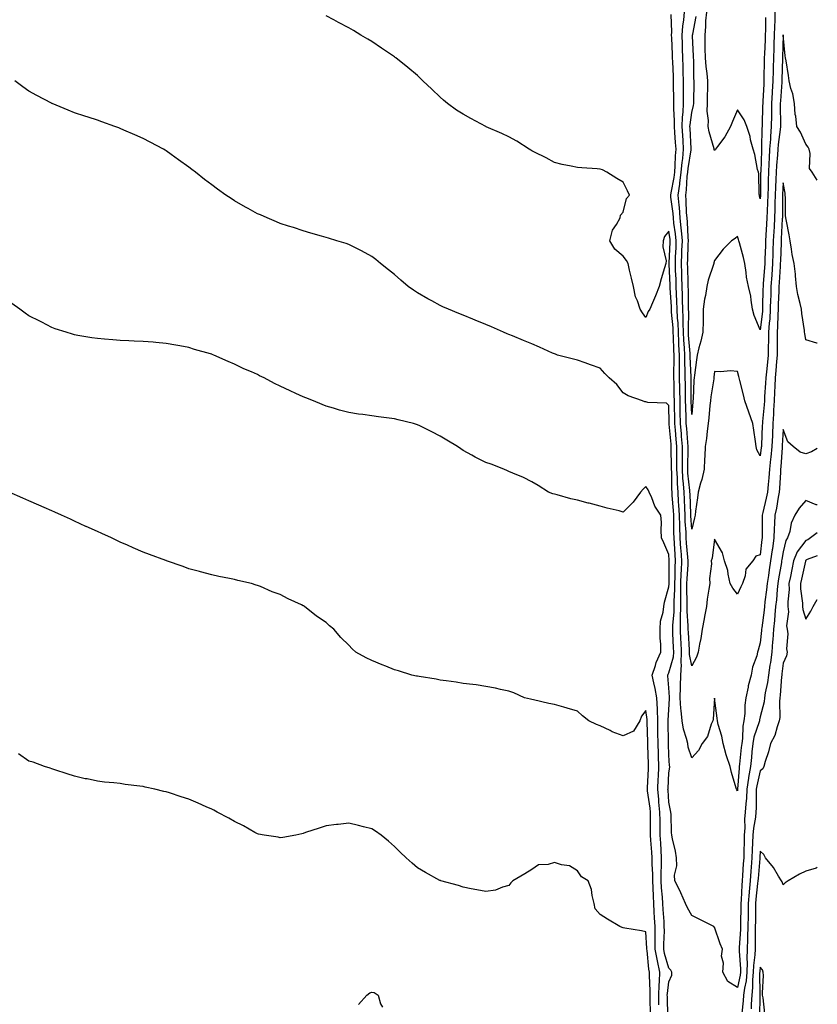
# Model space of a CAD drawing. Units: inches. Extents: x 881363 to 884003, y 7268858 to 7271498.
# Drawn here: x 883654 to 884003, y 7270188 to 7270619 of the extents above; entities that cross this region are included whole.
import ezdxf

# ---------------------------------------------------------------- set-up
doc = ezdxf.new("R2010")
doc.units = ezdxf.units.IN
doc.header["$MEASUREMENT"] = 0
doc.layers.add('Contour_88137268', color=7, linetype='Continuous', true_color=0xb8e3df)

msp = doc.modelspace()

# ---------------------------------------------------------------- linework, layer by layer
at = {"layer": 'Contour_88137268'}
for points in [[(884003, 7270477.06, 3317), (884002.86, 7270477.11, 3317), (883998.05, 7270478.55, 3317), (883997.49, 7270481.36, 3317), (883997.46, 7270481.92, 3317), (883997.38, 7270482.59, 3317), (883996.24, 7270490.11, 3317), (883996.06, 7270491.92, 3317), (883995.52, 7270494.45, 3317), (883994.51, 7270498.38, 3317), (883993.84, 7270501.92, 3317), (883993.42, 7270506.55, 3317), (883993.41, 7270507.28, 3317), (883992.91, 7270511.92, 3317), (883992.06, 7270515.92, 3317), (883991.78, 7270518.19, 3317), (883991.1, 7270521.92, 3317), (883990.65, 7270524.53, 3317), (883989.52, 7270530.45, 3317), (883989.26, 7270531.92, 3317), (883989.15, 7270533.02, 3317), (883989.09, 7270540.88, 3317), (883989.01, 7270541.92, 3317), (883988.91, 7270542.78, 3317), (883988.05, 7270547.31, 3317), (883987.75, 7270542.21, 3317), (883987.74, 7270541.92, 3317), (883987.74, 7270541.61, 3317), (883987.72, 7270532.25, 3317), (883987.7, 7270531.92, 3317), (883987.68, 7270531.56, 3317), (883987.2, 7270522.77, 3317), (883987.15, 7270521.92, 3317), (883987.12, 7270520.98, 3317), (883986.85, 7270513.12, 3317), (883986.81, 7270511.92, 3317), (883986.72, 7270510.59, 3317), (883986.34, 7270503.63, 3317), (883986.23, 7270501.92, 3317), (883986.17, 7270500.04, 3317), (883985.92, 7270494.06, 3317), (883985.85, 7270491.92, 3317), (883985.7, 7270489.57, 3317), (883985.61, 7270484.36, 3317), (883985.43, 7270481.92, 3317), (883985.41, 7270479.27, 3317), (883985.47, 7270474.5, 3317), (883985.44, 7270471.92, 3317), (883985.16, 7270469.03, 3317), (883984.84, 7270465.13, 3317), (883984.51, 7270461.92, 3317), (883984.36, 7270458.23, 3317), (883984.32, 7270455.65, 3317), (883984.16, 7270451.92, 3317), (883983.9, 7270447.77, 3317), (883983.86, 7270446.11, 3317), (883983.58, 7270441.92, 3317), (883983.36, 7270437.22, 3317), (883983.33, 7270436.65, 3317), (883983.11, 7270431.92, 3317), (883982.66, 7270427.3, 3317), (883982.55, 7270426.42, 3317), (883982.09, 7270421.92, 3317), (883981.79, 7270418.18, 3317), (883981.46, 7270415.33, 3317), (883981.17, 7270411.92, 3317), (883980.65, 7270409.32, 3317), (883979.1, 7270402.96, 3317), (883978.87, 7270401.92, 3317), (883978.85, 7270401.13, 3317), (883978.94, 7270392.81, 3317), (883978.91, 7270391.92, 3317), (883978.8, 7270391.17, 3317), (883978.05, 7270384.57, 3317), (883976.05, 7270383.92, 3317), (883974.75, 7270381.92, 3317), (883971.67, 7270378.3, 3317), (883971.44, 7270375.31, 3317), (883970.25, 7270371.92, 3317), (883969.48, 7270370.49, 3317), (883968.05, 7270367.31, 3317), (883966.1, 7270369.98, 3317), (883964.91, 7270371.92, 3317), (883963.98, 7270375.98, 3317), (883963.82, 7270377.69, 3317), (883962.45, 7270381.92, 3317), (883961.55, 7270385.43, 3317), (883958.05, 7270391.31, 3317), (883956.93, 7270383.03, 3317), (883956.53, 7270381.92, 3317), (883956.69, 7270380.55, 3317), (883955.78, 7270374.19, 3317), (883955.95, 7270371.92, 3317), (883955.6, 7270369.48, 3317), (883954.88, 7270365.08, 3317), (883954.46, 7270361.92, 3317), (883953.67, 7270357.55, 3317), (883953.52, 7270356.45, 3317), (883952.62, 7270351.92, 3317), (883952, 7270347.97, 3317), (883951.5, 7270345.37, 3317), (883950.92, 7270341.92, 3317), (883950.18, 7270339.79, 3317), (883948.05, 7270335.88, 3317), (883947.08, 7270340.94, 3317), (883947.12, 7270341.92, 3317), (883947.07, 7270342.91, 3317), (883946.59, 7270350.46, 3317), (883946.51, 7270351.92, 3317), (883946.53, 7270353.43, 3317), (883946.05, 7270359.92, 3317), (883946.07, 7270361.92, 3317), (883946.1, 7270363.87, 3317), (883945.91, 7270369.78, 3317), (883945.94, 7270371.92, 3317), (883946.02, 7270373.95, 3317), (883946.48, 7270380.35, 3317), (883946.54, 7270381.92, 3317), (883946.41, 7270383.56, 3317), (883945.81, 7270389.68, 3317), (883945.64, 7270391.92, 3317), (883945.56, 7270394.41, 3317), (883945.26, 7270399.13, 3317), (883945.18, 7270401.92, 3317), (883945.01, 7270404.97, 3317), (883944.88, 7270408.75, 3317), (883944.69, 7270411.92, 3317), (883944.46, 7270415.51, 3317), (883944.18, 7270418.05, 3317), (883943.96, 7270421.92, 3317), (883943.96, 7270426.01, 3317), (883943.99, 7270427.87, 3317), (883944, 7270431.92, 3317), (883943.65, 7270436.32, 3317), (883943.57, 7270437.44, 3317), (883943.2, 7270441.92, 3317), (883943.07, 7270446.9, 3317), (883943.07, 7270446.94, 3317), (883942.94, 7270451.92, 3317), (883942.85, 7270456.72, 3317), (883942.85, 7270457.13, 3317), (883942.77, 7270461.92, 3317), (883942.72, 7270466.59, 3317), (883942.73, 7270467.24, 3317), (883942.68, 7270471.92, 3317), (883942.46, 7270476.32, 3317), (883942.43, 7270477.54, 3317), (883942.22, 7270481.92, 3317), (883942.08, 7270485.94, 3317), (883941.86, 7270488.11, 3317), (883941.7, 7270491.92, 3317), (883941.59, 7270495.46, 3317), (883941.41, 7270498.56, 3317), (883941.3, 7270501.92, 3317), (883941.18, 7270505.05, 3317), (883941.02, 7270508.95, 3317), (883940.91, 7270511.92, 3317), (883941.02, 7270514.89, 3317), (883941.19, 7270518.79, 3317), (883941.3, 7270521.92, 3317), (883941.03, 7270524.9, 3317), (883940.29, 7270529.68, 3317), (883940.06, 7270531.92, 3317), (883939.92, 7270533.79, 3317), (883938.96, 7270541.01, 3317), (883938.88, 7270541.92, 3317), (883939.02, 7270542.89, 3317), (883940.36, 7270549.62, 3317), (883940.64, 7270551.92, 3317), (883940.86, 7270554.73, 3317), (883940.92, 7270559.06, 3317), (883941.18, 7270561.92, 3317), (883940.99, 7270564.86, 3317), (883940.63, 7270569.34, 3317), (883940.46, 7270571.92, 3317), (883940.54, 7270574.41, 3317), (883940.17, 7270579.79, 3317), (883940.26, 7270581.92, 3317), (883940.25, 7270584.12, 3317), (883940.12, 7270589.85, 3317), (883940.11, 7270591.92, 3317), (883940.05, 7270593.92, 3317), (883939.73, 7270600.24, 3317), (883939.68, 7270601.92, 3317), (883939.62, 7270603.48, 3317), (883939.32, 7270610.65, 3317), (883939.27, 7270611.92, 3317), (883939.37, 7270613.24, 3317), (883939.1, 7270620.87, 3317)], [(884003, 7270548.43, 3316), (884000.72, 7270551.92, 3316), (883999.61, 7270553.47, 3316), (883999.92, 7270560.05, 3316), (883999.4, 7270561.92, 3316), (883998.93, 7270562.8, 3316), (883998.05, 7270564.19, 3316), (883995.58, 7270569.45, 3316), (883994.05, 7270571.92, 3316), (883993.56, 7270576.41, 3316), (883993.35, 7270577.22, 3316), (883992.98, 7270581.92, 3316), (883992.27, 7270586.14, 3316), (883991.46, 7270588.51, 3316), (883990.69, 7270591.92, 3316), (883990.35, 7270594.22, 3316), (883989.32, 7270600.64, 3316), (883989.13, 7270601.92, 3316), (883988.91, 7270602.78, 3316), (883988.07, 7270611.9, 3316), (883988.05, 7270612, 3316), (883988.05, 7270611.92, 3316), (883987.84, 7270602.13, 3316), (883987.84, 7270601.92, 3316), (883987.83, 7270601.71, 3316), (883987.54, 7270592.43, 3316), (883987.53, 7270591.92, 3316), (883987.49, 7270591.36, 3316), (883986.85, 7270583.12, 3316), (883986.78, 7270581.92, 3316), (883986.77, 7270580.63, 3316), (883986.89, 7270573.08, 3316), (883986.88, 7270571.92, 3316), (883986.78, 7270570.65, 3316), (883985.9, 7270564.07, 3316), (883985.74, 7270561.92, 3316), (883985.58, 7270559.45, 3316), (883985.13, 7270554.83, 3316), (883984.95, 7270551.92, 3316), (883984.85, 7270548.72, 3316), (883984.65, 7270545.32, 3316), (883984.54, 7270541.92, 3316), (883984.44, 7270538.32, 3316), (883984.44, 7270535.53, 3316), (883984.33, 7270531.92, 3316), (883984.1, 7270527.97, 3316), (883983.99, 7270525.97, 3316), (883983.76, 7270521.92, 3316), (883983.61, 7270517.48, 3316), (883983.57, 7270516.39, 3316), (883983.42, 7270511.92, 3316), (883983.09, 7270506.96, 3316), (883983.08, 7270506.89, 3316), (883982.74, 7270501.92, 3316), (883982.6, 7270497.37, 3316), (883982.58, 7270496.45, 3316), (883982.44, 7270491.92, 3316), (883982.18, 7270487.79, 3316), (883981.95, 7270485.82, 3316), (883981.68, 7270481.92, 3316), (883981.64, 7270478.34, 3316), (883981.54, 7270475.41, 3316), (883981.5, 7270471.92, 3316), (883981.19, 7270468.78, 3316), (883980.71, 7270464.58, 3316), (883980.44, 7270461.92, 3316), (883980.35, 7270459.63, 3316), (883979.95, 7270453.82, 3316), (883979.87, 7270451.92, 3316), (883979.77, 7270450.2, 3316), (883979.03, 7270442.91, 3316), (883978.97, 7270441.92, 3316), (883978.93, 7270441.04, 3316), (883978.58, 7270432.46, 3316), (883978.56, 7270431.92, 3316), (883978.51, 7270431.45, 3316), (883978.05, 7270427.88, 3316), (883976.56, 7270430.44, 3316), (883976.23, 7270431.92, 3316), (883975.91, 7270434.07, 3316), (883975.19, 7270439.06, 3316), (883974.74, 7270441.92, 3316), (883973.01, 7270446.88, 3316), (883972.98, 7270446.99, 3316), (883971.36, 7270451.92, 3316), (883970.69, 7270454.57, 3316), (883969.14, 7270460.84, 3316), (883968.86, 7270461.92, 3316), (883968.64, 7270462.52, 3316), (883968.05, 7270464.77, 3316), (883965, 7270464.97, 3316), (883960.65, 7270464.53, 3316), (883958.05, 7270464.78, 3316), (883957.77, 7270462.19, 3316), (883957.74, 7270461.92, 3316), (883957.7, 7270461.57, 3316), (883956.37, 7270453.6, 3316), (883956.21, 7270451.92, 3316), (883956.02, 7270449.89, 3316), (883955.51, 7270444.46, 3316), (883955.27, 7270441.92, 3316), (883954.8, 7270438.67, 3316), (883954.55, 7270435.42, 3316), (883953.95, 7270431.92, 3316), (883953.79, 7270427.66, 3316), (883953.62, 7270426.35, 3316), (883953.47, 7270421.92, 3316), (883952.55, 7270417.42, 3316), (883951.96, 7270415.83, 3316), (883950.89, 7270411.92, 3316), (883950.53, 7270409.44, 3316), (883949.78, 7270403.65, 3316), (883949.53, 7270401.92, 3316), (883949.31, 7270400.65, 3316), (883948.05, 7270395.74, 3316), (883947.68, 7270401.55, 3316), (883947.67, 7270401.92, 3316), (883947.64, 7270402.33, 3316), (883947.34, 7270411.21, 3316), (883947.3, 7270411.92, 3316), (883947.25, 7270412.72, 3316), (883946.41, 7270420.28, 3316), (883946.32, 7270421.92, 3316), (883946.32, 7270423.65, 3316), (883946.43, 7270430.31, 3316), (883946.44, 7270431.92, 3316), (883946.3, 7270433.68, 3316), (883945.86, 7270439.73, 3316), (883945.69, 7270441.92, 3316), (883945.62, 7270444.35, 3316), (883945.47, 7270449.34, 3316), (883945.4, 7270451.92, 3316), (883945.36, 7270454.62, 3316), (883945.3, 7270459.17, 3316), (883945.25, 7270461.92, 3316), (883945.23, 7270464.74, 3316), (883945.07, 7270468.94, 3316), (883945.04, 7270471.92, 3316), (883944.88, 7270475.09, 3316), (883944.6, 7270478.47, 3316), (883944.44, 7270481.92, 3316), (883944.3, 7270485.67, 3316), (883944.36, 7270488.23, 3316), (883944.21, 7270491.92, 3316), (883944.08, 7270495.89, 3316), (883944.07, 7270497.94, 3316), (883943.93, 7270501.92, 3316), (883943.78, 7270506.19, 3316), (883943.74, 7270507.61, 3316), (883943.59, 7270511.92, 3316), (883943.75, 7270516.23, 3316), (883943.79, 7270517.66, 3316), (883943.95, 7270521.92, 3316), (883943.53, 7270526.44, 3316), (883943.49, 7270527.36, 3316), (883943.02, 7270531.92, 3316), (883942.67, 7270536.54, 3316), (883942.55, 7270537.42, 3316), (883942.17, 7270541.92, 3316), (883942.83, 7270546.71, 3316), (883942.91, 7270547.07, 3316), (883943.49, 7270551.92, 3316), (883943.83, 7270556.14, 3316), (883944.12, 7270557.98, 3316), (883944.48, 7270561.92, 3316), (883944.24, 7270565.73, 3316), (883944.13, 7270568, 3316), (883943.87, 7270571.92, 3316), (883944, 7270575.96, 3316), (883944.31, 7270578.18, 3316), (883944.45, 7270581.92, 3316), (883944.44, 7270585.53, 3316), (883944.47, 7270588.34, 3316), (883944.45, 7270591.92, 3316), (883944.35, 7270595.62, 3316), (883944.33, 7270598.2, 3316), (883944.22, 7270601.92, 3316), (883944.06, 7270605.9, 3316), (883943.99, 7270607.86, 3316), (883943.83, 7270611.92, 3316), (883944.11, 7270615.86, 3316), (883944.64, 7270618.51, 3316), (883944.96, 7270621.92, 3316)], [(883984.49, 7270621.92, 3315), (883984.37, 7270618.24, 3315), (883984.25, 7270615.72, 3315), (883984.13, 7270611.92, 3315), (883983.99, 7270607.86, 3315), (883983.95, 7270606.02, 3315), (883983.81, 7270601.92, 3315), (883983.72, 7270597.58, 3315), (883983.67, 7270596.3, 3315), (883983.58, 7270591.92, 3315), (883983.27, 7270587.14, 3315), (883983.24, 7270586.73, 3315), (883982.94, 7270581.92, 3315), (883982.9, 7270577.07, 3315), (883982.89, 7270576.76, 3315), (883982.86, 7270571.92, 3315), (883982.49, 7270567.48, 3315), (883982.47, 7270566.34, 3315), (883982.15, 7270561.92, 3315), (883981.9, 7270558.07, 3315), (883981.82, 7270555.69, 3315), (883981.59, 7270551.92, 3315), (883981.47, 7270548.5, 3315), (883981.45, 7270545.32, 3315), (883981.34, 7270541.92, 3315), (883981.25, 7270538.72, 3315), (883981.04, 7270534.91, 3315), (883980.95, 7270531.92, 3315), (883980.79, 7270529.18, 3315), (883980.52, 7270524.39, 3315), (883980.38, 7270521.92, 3315), (883980.3, 7270519.67, 3315), (883980.1, 7270513.97, 3315), (883980.03, 7270511.92, 3315), (883979.9, 7270510.06, 3315), (883979.34, 7270503.21, 3315), (883979.25, 7270501.92, 3315), (883979.22, 7270500.75, 3315), (883979.07, 7270492.94, 3315), (883979.04, 7270491.92, 3315), (883978.98, 7270490.99, 3315), (883978.05, 7270483, 3315), (883975.42, 7270489.29, 3315), (883974.68, 7270491.92, 3315), (883973.99, 7270495.98, 3315), (883973.86, 7270497.73, 3315), (883972.95, 7270501.92, 3315), (883972.07, 7270505.94, 3315), (883971.91, 7270508.05, 3315), (883971.25, 7270511.92, 3315), (883970.74, 7270514.61, 3315), (883968.9, 7270521.06, 3315), (883968.71, 7270521.92, 3315), (883968.56, 7270522.44, 3315), (883968.05, 7270523.8, 3315), (883967.04, 7270522.94, 3315), (883965.52, 7270521.92, 3315), (883961.75, 7270518.23, 3315), (883958.05, 7270513.33, 3315), (883957.72, 7270512.25, 3315), (883957.71, 7270511.92, 3315), (883957.59, 7270511.46, 3315), (883955.29, 7270504.68, 3315), (883954.69, 7270501.92, 3315), (883954.04, 7270497.92, 3315), (883953.64, 7270496.33, 3315), (883953.07, 7270491.92, 3315), (883953, 7270486.97, 3315), (883953.01, 7270486.87, 3315), (883952.95, 7270481.92, 3315), (883952.01, 7270477.96, 3315), (883951.18, 7270475.05, 3315), (883950.37, 7270471.92, 3315), (883950.13, 7270469.84, 3315), (883949.27, 7270463.13, 3315), (883949.12, 7270461.92, 3315), (883949.01, 7270460.95, 3315), (883948.67, 7270452.55, 3315), (883948.61, 7270451.92, 3315), (883948.56, 7270451.4, 3315), (883948.05, 7270445.89, 3315), (883947.87, 7270451.74, 3315), (883947.87, 7270451.92, 3315), (883947.86, 7270452.11, 3315), (883947.75, 7270461.62, 3315), (883947.74, 7270462.23, 3315), (883947.41, 7270471.28, 3315), (883947.4, 7270471.92, 3315), (883947.36, 7270472.6, 3315), (883946.71, 7270480.58, 3315), (883946.65, 7270481.92, 3315), (883946.6, 7270483.38, 3315), (883946.76, 7270490.63, 3315), (883946.71, 7270491.92, 3315), (883946.66, 7270493.31, 3315), (883946.61, 7270500.48, 3315), (883946.57, 7270501.92, 3315), (883946.51, 7270503.45, 3315), (883946.33, 7270510.19, 3315), (883946.26, 7270511.92, 3315), (883946.33, 7270513.64, 3315), (883946.54, 7270520.41, 3315), (883946.59, 7270521.92, 3315), (883946.45, 7270523.52, 3315), (883946.18, 7270530.05, 3315), (883945.99, 7270531.92, 3315), (883945.82, 7270534.16, 3315), (883945.66, 7270539.53, 3315), (883945.46, 7270541.92, 3315), (883945.77, 7270544.2, 3315), (883946.11, 7270549.98, 3315), (883946.34, 7270551.92, 3315), (883946.47, 7270553.5, 3315), (883947.75, 7270561.63, 3315), (883947.78, 7270561.92, 3315), (883947.76, 7270562.2, 3315), (883947.33, 7270571.21, 3315), (883947.29, 7270571.92, 3315), (883947.31, 7270572.66, 3315), (883948.05, 7270578.01, 3315), (883948.88, 7270581.09, 3315), (883948.92, 7270581.92, 3315), (883948.93, 7270582.8, 3315), (883949.07, 7270590.9, 3315), (883949.08, 7270591.92, 3315), (883949, 7270592.87, 3315), (883948.93, 7270601.04, 3315), (883948.87, 7270601.92, 3315), (883948.85, 7270602.72, 3315), (883948.45, 7270611.52, 3315), (883948.45, 7270611.92, 3315), (883948.49, 7270612.36, 3315), (883949.95, 7270620.02, 3315)], [(883980.37, 7270619.6, 3314), (883980.28, 7270614.15, 3314), (883980.21, 7270611.92, 3314), (883980.14, 7270609.83, 3314), (883979.85, 7270603.72, 3314), (883979.79, 7270601.92, 3314), (883979.75, 7270600.22, 3314), (883979.67, 7270593.54, 3314), (883979.63, 7270591.92, 3314), (883979.54, 7270590.44, 3314), (883979.17, 7270583.04, 3314), (883979.1, 7270581.92, 3314), (883979.09, 7270580.88, 3314), (883978.84, 7270572.71, 3314), (883978.83, 7270571.92, 3314), (883978.78, 7270571.2, 3314), (883978.59, 7270562.47, 3314), (883978.56, 7270561.92, 3314), (883978.52, 7270561.44, 3314), (883978.23, 7270552.1, 3314), (883978.22, 7270551.92, 3314), (883978.21, 7270551.76, 3314), (883978.15, 7270542.02, 3314), (883978.14, 7270541.92, 3314), (883978.14, 7270541.83, 3314), (883978.05, 7270540.2, 3314), (883977.73, 7270541.6, 3314), (883977.69, 7270541.92, 3314), (883977.62, 7270542.35, 3314), (883977.36, 7270551.24, 3314), (883977.2, 7270551.92, 3314), (883976.87, 7270553.1, 3314), (883975.71, 7270559.59, 3314), (883974.87, 7270561.92, 3314), (883973.83, 7270566.14, 3314), (883973.64, 7270567.52, 3314), (883972.19, 7270571.92, 3314), (883971, 7270574.87, 3314), (883968.05, 7270579.2, 3314), (883965.9, 7270574.08, 3314), (883964.97, 7270571.92, 3314), (883962.61, 7270567.36, 3314), (883959.35, 7270563.22, 3314), (883958.39, 7270561.92, 3314), (883958.25, 7270561.72, 3314), (883958.05, 7270561.4, 3314), (883957.91, 7270561.78, 3314), (883957.94, 7270561.92, 3314), (883957.9, 7270562.07, 3314), (883955.68, 7270569.56, 3314), (883955.2, 7270571.92, 3314), (883955.41, 7270574.56, 3314), (883954.82, 7270578.69, 3314), (883954.99, 7270581.92, 3314), (883955.02, 7270584.95, 3314), (883955.04, 7270588.91, 3314), (883955.08, 7270591.92, 3314), (883954.8, 7270595.17, 3314), (883954.34, 7270598.21, 3314), (883954.06, 7270601.92, 3314), (883953.97, 7270606, 3314), (883953.96, 7270607.83, 3314), (883953.87, 7270611.92, 3314), (883954.27, 7270615.7, 3314), (883954.27, 7270618.14, 3314), (883954.61, 7270621.92, 3314)], [(884003, 7270431.05, 3318), (884000.42, 7270429.55, 3318), (883998.05, 7270428.77, 3318), (883995.55, 7270429.42, 3318), (883992.43, 7270431.92, 3318), (883990.12, 7270433.99, 3318), (883988.05, 7270439.3, 3318), (883987.67, 7270432.3, 3318), (883987.65, 7270431.92, 3318), (883987.61, 7270431.48, 3318), (883987.04, 7270422.94, 3318), (883986.93, 7270421.92, 3318), (883986.84, 7270420.71, 3318), (883986.49, 7270413.48, 3318), (883986.36, 7270411.92, 3318), (883985.94, 7270409.81, 3318), (883985.1, 7270404.87, 3318), (883984.47, 7270401.92, 3318), (883984.34, 7270398.21, 3318), (883984.15, 7270395.82, 3318), (883984.02, 7270391.92, 3318), (883983.33, 7270387.19, 3318), (883983.25, 7270386.72, 3318), (883982.58, 7270381.92, 3318), (883981.95, 7270378.01, 3318), (883981.61, 7270375.47, 3318), (883981.06, 7270371.92, 3318), (883980.78, 7270369.19, 3318), (883980.11, 7270363.98, 3318), (883979.89, 7270361.92, 3318), (883979.72, 7270360.25, 3318), (883978.71, 7270352.57, 3318), (883978.64, 7270351.92, 3318), (883978.6, 7270351.37, 3318), (883978.05, 7270345.99, 3318), (883977.11, 7270342.87, 3318), (883976.88, 7270341.92, 3318), (883976.49, 7270340.37, 3318), (883974.66, 7270335.31, 3318), (883974.06, 7270331.92, 3318), (883972.81, 7270327.16, 3318), (883972.74, 7270326.62, 3318), (883971.77, 7270321.92, 3318), (883971.29, 7270318.68, 3318), (883971.26, 7270315.13, 3318), (883970.89, 7270311.92, 3318), (883970.39, 7270309.59, 3318), (883970.3, 7270304.17, 3318), (883969.95, 7270301.92, 3318), (883969.76, 7270300.21, 3318), (883968.99, 7270292.86, 3318), (883968.88, 7270291.92, 3318), (883968.77, 7270291.21, 3318), (883968.14, 7270282.01, 3318), (883968.13, 7270281.92, 3318), (883968.12, 7270281.84, 3318), (883968.05, 7270281.29, 3318), (883967.77, 7270281.64, 3318), (883967.65, 7270281.92, 3318), (883967.52, 7270282.46, 3318), (883965.45, 7270289.31, 3318), (883964.85, 7270291.92, 3318), (883963.34, 7270296.64, 3318), (883963.18, 7270297.05, 3318), (883961.84, 7270301.92, 3318), (883961.3, 7270305.17, 3318), (883959.64, 7270310.33, 3318), (883959.3, 7270311.92, 3318), (883959.21, 7270313.08, 3318), (883958.05, 7270321.8, 3318), (883957.42, 7270312.55, 3318), (883957.24, 7270311.92, 3318), (883956.6, 7270310.47, 3318), (883954.96, 7270305.01, 3318), (883952.67, 7270301.92, 3318), (883951.09, 7270298.87, 3318), (883948.05, 7270295.72, 3318), (883946.56, 7270300.43, 3318), (883946.3, 7270301.92, 3318), (883945.84, 7270304.14, 3318), (883944.42, 7270308.29, 3318), (883943.87, 7270311.92, 3318), (883943.5, 7270316.47, 3318), (883943.35, 7270317.22, 3318), (883943.05, 7270321.92, 3318), (883943.17, 7270326.79, 3318), (883943.21, 7270327.08, 3318), (883943.36, 7270331.92, 3318), (883943.65, 7270336.32, 3318), (883943.46, 7270337.33, 3318), (883943.65, 7270341.92, 3318), (883943.4, 7270346.57, 3318), (883943.36, 7270347.23, 3318), (883943.12, 7270351.92, 3318), (883943.18, 7270356.79, 3318), (883943.16, 7270357.04, 3318), (883943.22, 7270361.92, 3318), (883943.28, 7270366.69, 3318), (883943.27, 7270367.14, 3318), (883943.34, 7270371.92, 3318), (883943.51, 7270376.46, 3318), (883943.58, 7270377.46, 3318), (883943.77, 7270381.92, 3318), (883943.4, 7270386.58, 3318), (883943.33, 7270387.2, 3318), (883942.97, 7270391.92, 3318), (883942.83, 7270396.7, 3318), (883942.83, 7270397.13, 3318), (883942.7, 7270401.92, 3318), (883942.44, 7270406.31, 3318), (883942.33, 7270407.63, 3318), (883942.08, 7270411.92, 3318), (883941.83, 7270415.71, 3318), (883941.81, 7270418.16, 3318), (883941.59, 7270421.92, 3318), (883941.6, 7270425.46, 3318), (883941.56, 7270428.41, 3318), (883941.56, 7270431.92, 3318), (883941.3, 7270435.17, 3318), (883940.95, 7270439.02, 3318), (883940.72, 7270441.92, 3318), (883940.65, 7270444.52, 3318), (883940.53, 7270449.44, 3318), (883940.47, 7270451.92, 3318), (883940.43, 7270454.3, 3318), (883940.32, 7270459.65, 3318), (883940.28, 7270461.92, 3318), (883940.26, 7270464.13, 3318), (883940.34, 7270469.63, 3318), (883940.32, 7270471.92, 3318), (883940.21, 7270474.08, 3318), (883940.11, 7270479.86, 3318), (883940.01, 7270481.92, 3318), (883939.94, 7270483.81, 3318), (883939.25, 7270490.72, 3318), (883939.2, 7270491.92, 3318), (883939.17, 7270493.03, 3318), (883938.68, 7270501.29, 3318), (883938.66, 7270501.92, 3318), (883938.64, 7270502.51, 3318), (883938.24, 7270511.72, 3318), (883938.24, 7270511.92, 3318), (883938.24, 7270512.12, 3318), (883938.64, 7270521.33, 3318), (883938.66, 7270521.92, 3318), (883938.61, 7270522.48, 3318), (883938.05, 7270526.07, 3318), (883936.13, 7270523.83, 3318), (883935.58, 7270521.92, 3318), (883935.45, 7270519.32, 3318), (883936.82, 7270513.15, 3318), (883936.72, 7270511.92, 3318), (883936.19, 7270510.06, 3318), (883934.73, 7270505.24, 3318), (883933.85, 7270501.92, 3318), (883932.14, 7270497.83, 3318), (883930.84, 7270494.71, 3318), (883929.68, 7270491.92, 3318), (883929.06, 7270490.91, 3318), (883928.05, 7270488.36, 3318), (883926.45, 7270490.32, 3318), (883925.55, 7270491.92, 3318), (883924.33, 7270495.64, 3318), (883923.49, 7270497.36, 3318), (883922.58, 7270501.92, 3318), (883921.73, 7270505.6, 3318), (883920.9, 7270509.08, 3318), (883920.23, 7270511.92, 3318), (883919.45, 7270513.32, 3318), (883918.05, 7270515.11, 3318), (883914.38, 7270518.25, 3318), (883912.19, 7270521.92, 3318), (883913.44, 7270526.53, 3318), (883915.13, 7270529, 3318), (883916.69, 7270531.92, 3318), (883916.92, 7270533.05, 3318), (883918.05, 7270534.5, 3318), (883919.53, 7270540.44, 3318), (883920.84, 7270541.92, 3318), (883919.93, 7270543.8, 3318), (883918.05, 7270547.62, 3318), (883915.29, 7270549.17, 3318), (883910.88, 7270551.92, 3318), (883909.07, 7270552.94, 3318), (883908.05, 7270553.22, 3318), (883906.64, 7270553.33, 3318), (883900, 7270553.87, 3318), (883898.05, 7270554.02, 3318), (883895.37, 7270554.6, 3318), (883891.43, 7270555.3, 3318), (883888.05, 7270556.09, 3318), (883884.35, 7270558.22, 3318), (883879.32, 7270560.65, 3318), (883878.05, 7270561.3, 3318), (883877.64, 7270561.51, 3318), (883876.92, 7270561.92, 3318), (883871.57, 7270565.44, 3318), (883868.05, 7270567.37, 3318), (883864.94, 7270568.8, 3318), (883858.14, 7270571.83, 3318), (883858.05, 7270571.87, 3318), (883858.01, 7270571.88, 3318), (883857.94, 7270571.92, 3318), (883851.48, 7270575.36, 3318), (883848.05, 7270577.32, 3318), (883845.21, 7270579.08, 3318), (883841.2, 7270581.92, 3318), (883839.52, 7270583.39, 3318), (883838.05, 7270584.78, 3318), (883834.34, 7270588.21, 3318), (883830.42, 7270591.92, 3318), (883829.22, 7270593.08, 3318), (883828.05, 7270594.19, 3318), (883823.83, 7270597.7, 3318), (883818.58, 7270601.92, 3318), (883818.28, 7270602.15, 3318), (883818.05, 7270602.34, 3318), (883816.73, 7270603.24, 3318), (883812.36, 7270606.23, 3318), (883808.05, 7270609.13, 3318), (883806.3, 7270610.17, 3318), (883803.36, 7270611.92, 3318), (883800.01, 7270613.87, 3318), (883798.05, 7270615.02, 3318), (883793.53, 7270617.4, 3318), (883791.46, 7270618.51, 3318), (883788.05, 7270620.35, 3318)], [(884003, 7270406.33, 3319), (884002.55, 7270406.42, 3319), (883998.05, 7270408.22, 3319), (883995.03, 7270404.95, 3319), (883993.18, 7270401.92, 3319), (883991.53, 7270398.43, 3319), (883990.93, 7270394.79, 3319), (883990.03, 7270391.92, 3319), (883989.21, 7270390.76, 3319), (883988.05, 7270385.81, 3319), (883987.48, 7270382.49, 3319), (883987.4, 7270381.92, 3319), (883987.28, 7270381.15, 3319), (883986.01, 7270373.96, 3319), (883985.7, 7270371.92, 3319), (883985.44, 7270369.3, 3319), (883985.09, 7270364.88, 3319), (883984.77, 7270361.92, 3319), (883984.4, 7270358.27, 3319), (883984.2, 7270355.77, 3319), (883983.78, 7270351.92, 3319), (883983.48, 7270347.35, 3319), (883983.45, 7270346.52, 3319), (883983.13, 7270341.92, 3319), (883982.51, 7270337.46, 3319), (883982.3, 7270336.18, 3319), (883981.69, 7270331.92, 3319), (883981.27, 7270328.71, 3319), (883980.23, 7270324.1, 3319), (883979.89, 7270321.92, 3319), (883979.71, 7270320.25, 3319), (883978.05, 7270313.68, 3319), (883977.7, 7270312.27, 3319), (883977.65, 7270311.92, 3319), (883977.55, 7270311.42, 3319), (883975.25, 7270304.71, 3319), (883974.82, 7270301.92, 3319), (883974.42, 7270298.29, 3319), (883974.14, 7270295.83, 3319), (883973.71, 7270291.92, 3319), (883972.91, 7270287.06, 3319), (883972.89, 7270286.76, 3319), (883972.22, 7270281.92, 3319), (883971.98, 7270277.99, 3319), (883971.66, 7270275.53, 3319), (883971.41, 7270271.92, 3319), (883971.15, 7270268.81, 3319), (883971.27, 7270265.13, 3319), (883971.05, 7270261.92, 3319), (883970.93, 7270259.04, 3319), (883970.9, 7270254.77, 3319), (883970.79, 7270251.92, 3319), (883970.6, 7270249.37, 3319), (883970.29, 7270244.16, 3319), (883970.13, 7270241.92, 3319), (883969.96, 7270240.01, 3319), (883969.63, 7270233.5, 3319), (883969.51, 7270231.92, 3319), (883969.5, 7270230.47, 3319), (883969.46, 7270223.33, 3319), (883969.45, 7270221.92, 3319), (883969.4, 7270220.56, 3319), (883968.85, 7270212.72, 3319), (883968.83, 7270211.92, 3319), (883968.8, 7270211.17, 3319), (883969.44, 7270203.31, 3319), (883969.4, 7270201.92, 3319), (883969.29, 7270200.68, 3319), (883968.05, 7270195.25, 3319), (883963.92, 7270197.79, 3319), (883961.68, 7270201.92, 3319), (883961.96, 7270205.83, 3319), (883961.11, 7270208.85, 3319), (883961.58, 7270211.92, 3319), (883960.43, 7270214.29, 3319), (883958.05, 7270221.61, 3319), (883957.75, 7270221.63, 3319), (883957.7, 7270221.92, 3319), (883951.28, 7270225.14, 3319), (883948.05, 7270226.67, 3319), (883946.22, 7270230.08, 3319), (883945.36, 7270231.92, 3319), (883943.36, 7270236.61, 3319), (883943.19, 7270237.07, 3319), (883940.7, 7270241.92, 3319), (883940.56, 7270244.43, 3319), (883941.56, 7270248.41, 3319), (883941.45, 7270251.92, 3319), (883941.02, 7270254.89, 3319), (883939.69, 7270260.28, 3319), (883939.4, 7270261.92, 3319), (883939.14, 7270263.01, 3319), (883939.01, 7270270.95, 3319), (883938.85, 7270271.92, 3319), (883938.77, 7270272.64, 3319), (883938.05, 7270276.31, 3319), (883937.71, 7270281.58, 3319), (883937.67, 7270281.92, 3319), (883937.69, 7270282.28, 3319), (883938.05, 7270289.09, 3319), (883938.41, 7270291.56, 3319), (883938.42, 7270291.92, 3319), (883938.35, 7270292.22, 3319), (883938.05, 7270296.79, 3319), (883937.9, 7270301.76, 3319), (883937.89, 7270301.92, 3319), (883937.89, 7270302.08, 3319), (883937.82, 7270311.7, 3319), (883937.82, 7270311.92, 3319), (883937.81, 7270312.16, 3319), (883938.05, 7270316.67, 3319), (883938.33, 7270321.64, 3319), (883938.31, 7270321.92, 3319), (883938.32, 7270322.19, 3319), (883938.05, 7270326.37, 3319), (883937.66, 7270331.53, 3319), (883937.58, 7270331.92, 3319), (883937.7, 7270332.27, 3319), (883938.05, 7270332.94, 3319), (883940.09, 7270339.88, 3319), (883940.17, 7270341.92, 3319), (883940.07, 7270343.93, 3319), (883939.82, 7270350.15, 3319), (883939.72, 7270351.92, 3319), (883939.74, 7270353.62, 3319), (883940.34, 7270359.63, 3319), (883940.36, 7270361.92, 3319), (883940.4, 7270364.26, 3319), (883940.7, 7270369.27, 3319), (883940.73, 7270371.92, 3319), (883940.84, 7270374.71, 3319), (883940.87, 7270379.1, 3319), (883940.99, 7270381.92, 3319), (883940.77, 7270384.64, 3319), (883940.5, 7270389.48, 3319), (883940.31, 7270391.92, 3319), (883940.24, 7270394.12, 3319), (883940.27, 7270399.69, 3319), (883940.21, 7270401.92, 3319), (883940.09, 7270403.96, 3319), (883939.56, 7270410.42, 3319), (883939.47, 7270411.92, 3319), (883939.38, 7270413.25, 3319), (883939.3, 7270420.67, 3319), (883939.23, 7270421.92, 3319), (883939.23, 7270423.1, 3319), (883939.12, 7270430.85, 3319), (883939.12, 7270431.92, 3319), (883939.04, 7270432.92, 3319), (883938.25, 7270441.72, 3319), (883938.23, 7270441.92, 3319), (883938.23, 7270442.1, 3319), (883938.05, 7270449.8, 3319), (883937.04, 7270450.9, 3319), (883928.84, 7270451.13, 3319), (883928.05, 7270451.41, 3319), (883927.61, 7270451.47, 3319), (883926.45, 7270451.92, 3319), (883920.26, 7270454.14, 3319), (883918.05, 7270455.42, 3319), (883915.23, 7270459.1, 3319), (883912, 7270461.92, 3319), (883909.97, 7270463.84, 3319), (883908.05, 7270466.19, 3319), (883903.77, 7270467.64, 3319), (883901.47, 7270468.49, 3319), (883898.05, 7270469.71, 3319), (883896.26, 7270470.13, 3319), (883889.38, 7270471.92, 3319), (883888.41, 7270472.28, 3319), (883888.05, 7270472.41, 3319), (883887.19, 7270472.78, 3319), (883881.49, 7270475.36, 3319), (883878.05, 7270476.77, 3319), (883874.45, 7270478.32, 3319), (883869.68, 7270480.29, 3319), (883868.05, 7270480.97, 3319), (883867.38, 7270481.26, 3319), (883865.76, 7270481.92, 3319), (883860.39, 7270484.26, 3319), (883858.05, 7270485.3, 3319), (883853.34, 7270487.21, 3319), (883852.34, 7270487.62, 3319), (883848.05, 7270489.4, 3319), (883846.23, 7270490.1, 3319), (883841.61, 7270491.92, 3319), (883839.19, 7270493.06, 3319), (883838.05, 7270493.63, 3319), (883834.33, 7270495.64, 3319), (883832.65, 7270496.52, 3319), (883828.05, 7270499.2, 3319), (883826.38, 7270500.25, 3319), (883824.02, 7270501.92, 3319), (883820.8, 7270504.66, 3319), (883818.05, 7270507.09, 3319), (883815.35, 7270509.22, 3319), (883811.91, 7270511.92, 3319), (883809.79, 7270513.66, 3319), (883808.05, 7270514.97, 3319), (883803.57, 7270517.45, 3319), (883801.51, 7270518.46, 3319), (883798.05, 7270520.24, 3319), (883796.8, 7270520.67, 3319), (883792.76, 7270521.92, 3319), (883789.18, 7270523.05, 3319), (883788.05, 7270523.39, 3319), (883786.01, 7270523.96, 3319), (883781.42, 7270525.29, 3319), (883778.05, 7270526.25, 3319), (883773.8, 7270527.66, 3319), (883771.61, 7270528.36, 3319), (883768.05, 7270529.54, 3319), (883766.38, 7270530.25, 3319), (883762.29, 7270531.92, 3319), (883759.33, 7270533.21, 3319), (883758.05, 7270533.77, 3319), (883753.95, 7270536.02, 3319), (883752.78, 7270536.66, 3319), (883748.05, 7270539.39, 3319), (883746.5, 7270540.37, 3319), (883744.22, 7270541.92, 3319), (883740.58, 7270544.45, 3319), (883738.05, 7270546.33, 3319), (883734.86, 7270548.73, 3319), (883730.92, 7270551.92, 3319), (883729.28, 7270553.15, 3319), (883728.05, 7270554.1, 3319), (883723.47, 7270557.34, 3319), (883720.34, 7270559.63, 3319), (883718.05, 7270561.29, 3319), (883717.66, 7270561.53, 3319), (883717.01, 7270561.92, 3319), (883711.13, 7270565.01, 3319), (883708.05, 7270566.65, 3319), (883704.37, 7270568.24, 3319), (883699.63, 7270570.35, 3319), (883698.05, 7270571.03, 3319), (883697.4, 7270571.28, 3319), (883695.68, 7270571.92, 3319), (883690.02, 7270573.89, 3319), (883688.05, 7270574.61, 3319), (883684.04, 7270575.92, 3319), (883682.55, 7270576.42, 3319), (883678.05, 7270577.94, 3319), (883675.22, 7270579.09, 3319), (883668.23, 7270581.92, 3319), (883668.1, 7270581.97, 3319), (883668.05, 7270581.99, 3319), (883667.9, 7270582.08, 3319), (883661.58, 7270585.45, 3319), (883658.05, 7270587.44, 3319), (883655.4, 7270589.27, 3319), (883651.84, 7270591.92, 3319)], [(883937.54, 7270182.43, 3320), (883937.39, 7270191.27, 3320), (883937.37, 7270191.92, 3320), (883937.4, 7270192.57, 3320), (883938.05, 7270197.74, 3320), (883939.3, 7270200.67, 3320), (883939.42, 7270201.92, 3320), (883938.98, 7270202.85, 3320), (883938.05, 7270203.69, 3320), (883936.17, 7270210.05, 3320), (883935.83, 7270211.92, 3320), (883935.82, 7270214.15, 3320), (883936.08, 7270219.96, 3320), (883936.07, 7270221.92, 3320), (883935.95, 7270224.02, 3320), (883935.54, 7270229.41, 3320), (883935.4, 7270231.92, 3320), (883935.23, 7270234.74, 3320), (883934.88, 7270238.75, 3320), (883934.7, 7270241.92, 3320), (883934.7, 7270245.27, 3320), (883934.88, 7270248.76, 3320), (883934.89, 7270251.92, 3320), (883934.66, 7270255.31, 3320), (883934.47, 7270258.34, 3320), (883934.22, 7270261.92, 3320), (883934.2, 7270265.77, 3320), (883934.19, 7270268.06, 3320), (883934.17, 7270271.92, 3320), (883933.73, 7270276.24, 3320), (883933.65, 7270277.52, 3320), (883933.17, 7270281.92, 3320), (883933.42, 7270286.55, 3320), (883933.46, 7270287.33, 3320), (883933.71, 7270291.92, 3320), (883933.55, 7270296.41, 3320), (883933.52, 7270297.4, 3320), (883933.37, 7270301.92, 3320), (883933.29, 7270306.68, 3320), (883933.29, 7270307.16, 3320), (883933.22, 7270311.92, 3320), (883933.03, 7270316.89, 3320), (883933.02, 7270316.95, 3320), (883932.78, 7270321.92, 3320), (883932.13, 7270326, 3320), (883931.43, 7270328.54, 3320), (883930.77, 7270331.92, 3320), (883932.16, 7270336.03, 3320), (883932.51, 7270337.47, 3320), (883934.51, 7270341.92, 3320), (883934.48, 7270345.49, 3320), (883934.22, 7270348.09, 3320), (883934.19, 7270351.92, 3320), (883934.44, 7270355.53, 3320), (883935.59, 7270359.46, 3320), (883935.85, 7270361.92, 3320), (883936.11, 7270363.86, 3320), (883938.05, 7270370.54, 3320), (883938.13, 7270371.84, 3320), (883938.13, 7270371.92, 3320), (883938.13, 7270372, 3320), (883938.21, 7270381.76, 3320), (883938.21, 7270381.92, 3320), (883938.2, 7270382.08, 3320), (883938.05, 7270384.71, 3320), (883935.91, 7270389.78, 3320), (883934.9, 7270391.92, 3320), (883934.64, 7270395.33, 3320), (883934.82, 7270398.69, 3320), (883934.49, 7270401.92, 3320), (883931.9, 7270405.77, 3320), (883930.55, 7270409.42, 3320), (883929.38, 7270411.92, 3320), (883929.07, 7270412.94, 3320), (883928.05, 7270414.4, 3320), (883926.79, 7270413.18, 3320), (883925.68, 7270411.92, 3320), (883922.5, 7270407.48, 3320), (883918.05, 7270403.2, 3320), (883916.28, 7270403.69, 3320), (883911.09, 7270404.97, 3320), (883908.05, 7270405.87, 3320), (883903.2, 7270407.07, 3320), (883902.79, 7270407.18, 3320), (883898.05, 7270408.42, 3320), (883895.16, 7270409.03, 3320), (883889.24, 7270410.73, 3320), (883888.05, 7270411.01, 3320), (883887.32, 7270411.19, 3320), (883885.38, 7270411.92, 3320), (883880.93, 7270414.79, 3320), (883878.05, 7270416.4, 3320), (883874.4, 7270418.28, 3320), (883869.75, 7270420.22, 3320), (883868.05, 7270420.99, 3320), (883867.39, 7270421.27, 3320), (883865.85, 7270421.92, 3320), (883860.29, 7270424.16, 3320), (883858.05, 7270424.86, 3320), (883853.37, 7270427.24, 3320), (883851.87, 7270428.09, 3320), (883848.05, 7270430.22, 3320), (883847.02, 7270430.89, 3320), (883845.59, 7270431.92, 3320), (883840.85, 7270434.71, 3320), (883838.05, 7270436.46, 3320), (883834.39, 7270438.27, 3320), (883829.03, 7270440.94, 3320), (883828.05, 7270441.42, 3320), (883827.66, 7270441.53, 3320), (883826.39, 7270441.92, 3320), (883819.69, 7270443.56, 3320), (883818.05, 7270443.97, 3320), (883815.67, 7270444.3, 3320), (883810.99, 7270444.87, 3320), (883808.05, 7270445.28, 3320), (883804.11, 7270445.86, 3320), (883802.21, 7270446.08, 3320), (883798.05, 7270446.76, 3320), (883793.94, 7270447.81, 3320), (883791.34, 7270448.63, 3320), (883788.05, 7270449.57, 3320), (883786.35, 7270450.22, 3320), (883782.6, 7270451.92, 3320), (883779.29, 7270453.15, 3320), (883778.05, 7270453.67, 3320), (883774.87, 7270455.1, 3320), (883772.32, 7270456.19, 3320), (883768.05, 7270458.29, 3320), (883765.58, 7270459.45, 3320), (883761.02, 7270461.92, 3320), (883758.99, 7270462.87, 3320), (883758.05, 7270463.36, 3320), (883755.44, 7270464.53, 3320), (883752.08, 7270465.95, 3320), (883748.05, 7270467.94, 3320), (883745.18, 7270469.05, 3320), (883739.01, 7270471.92, 3320), (883738.31, 7270472.18, 3320), (883738.05, 7270472.3, 3320), (883737.51, 7270472.46, 3320), (883730.53, 7270474.39, 3320), (883728.05, 7270475.21, 3320), (883724.04, 7270475.92, 3320), (883722.33, 7270476.2, 3320), (883718.05, 7270477.03, 3320), (883713.53, 7270477.4, 3320), (883712.48, 7270477.5, 3320), (883708.05, 7270477.88, 3320), (883704.19, 7270478.05, 3320), (883701.8, 7270478.17, 3320), (883698.05, 7270478.35, 3320), (883694.74, 7270478.61, 3320), (883691.09, 7270478.88, 3320), (883688.05, 7270479.1, 3320), (883685.62, 7270479.49, 3320), (883679.48, 7270480.49, 3320), (883678.05, 7270480.72, 3320), (883677.14, 7270481.01, 3320), (883674.31, 7270481.92, 3320), (883669.58, 7270483.44, 3320), (883668.05, 7270483.97, 3320), (883663.73, 7270486.24, 3320), (883662.84, 7270486.71, 3320), (883658.05, 7270489.12, 3320), (883656.44, 7270490.31, 3320), (883654.07, 7270491.92, 3320), (883650.62, 7270494.49, 3320)], [(883933.71, 7270187.57, 3321), (883933.6, 7270191.92, 3321), (883933.76, 7270196.22, 3321), (883933.96, 7270197.83, 3321), (883934.14, 7270201.92, 3321), (883933.04, 7270206.91, 3321), (883933.04, 7270206.93, 3321), (883932.13, 7270211.92, 3321), (883932.12, 7270215.99, 3321), (883932.01, 7270217.96, 3321), (883932, 7270221.92, 3321), (883931.78, 7270225.65, 3321), (883931.67, 7270228.31, 3321), (883931.46, 7270231.92, 3321), (883931.26, 7270235.13, 3321), (883931.15, 7270238.82, 3321), (883930.97, 7270241.92, 3321), (883930.98, 7270244.85, 3321), (883930.77, 7270249.2, 3321), (883930.78, 7270251.92, 3321), (883930.61, 7270254.48, 3321), (883930.22, 7270259.74, 3321), (883930.07, 7270261.92, 3321), (883930.06, 7270263.93, 3321), (883930.02, 7270269.96, 3321), (883930.01, 7270271.92, 3321), (883929.83, 7270273.7, 3321), (883928.76, 7270281.22, 3321), (883928.68, 7270281.92, 3321), (883928.71, 7270282.58, 3321), (883929.16, 7270290.82, 3321), (883929.21, 7270291.92, 3321), (883929.18, 7270293.04, 3321), (883928.87, 7270301.1, 3321), (883928.85, 7270301.92, 3321), (883928.83, 7270302.7, 3321), (883928.62, 7270311.34, 3321), (883928.61, 7270311.92, 3321), (883928.59, 7270312.47, 3321), (883928.05, 7270316.4, 3321), (883926.03, 7270313.94, 3321), (883925.42, 7270311.92, 3321), (883922.6, 7270307.37, 3321), (883918.05, 7270305.35, 3321), (883913.27, 7270307.13, 3321), (883912.34, 7270307.62, 3321), (883908.05, 7270309.64, 3321), (883906.42, 7270310.29, 3321), (883903, 7270311.92, 3321), (883900.21, 7270314.08, 3321), (883898.05, 7270316.12, 3321), (883893.55, 7270317.42, 3321), (883892.12, 7270317.85, 3321), (883888.05, 7270319.04, 3321), (883885.55, 7270319.43, 3321), (883878.88, 7270321.08, 3321), (883878.05, 7270321.24, 3321), (883877.48, 7270321.35, 3321), (883874.96, 7270321.92, 3321), (883870.22, 7270324.09, 3321), (883868.05, 7270324.84, 3321), (883864.35, 7270325.62, 3321), (883862.24, 7270326.11, 3321), (883858.05, 7270326.96, 3321), (883853.69, 7270327.56, 3321), (883852.25, 7270327.72, 3321), (883848.05, 7270328.28, 3321), (883844.93, 7270328.8, 3321), (883840.64, 7270329.33, 3321), (883838.05, 7270329.74, 3321), (883836.25, 7270330.12, 3321), (883828.74, 7270331.24, 3321), (883828.05, 7270331.36, 3321), (883827.61, 7270331.48, 3321), (883825.63, 7270331.92, 3321), (883819.84, 7270333.71, 3321), (883818.05, 7270334.2, 3321), (883814.23, 7270335.75, 3321), (883812.55, 7270336.42, 3321), (883808.05, 7270338.25, 3321), (883805.59, 7270339.46, 3321), (883801.13, 7270341.92, 3321), (883799.53, 7270343.4, 3321), (883798.05, 7270344.97, 3321), (883794.54, 7270348.41, 3321), (883791.47, 7270351.92, 3321), (883789.62, 7270353.49, 3321), (883788.05, 7270354.91, 3321), (883783.86, 7270357.73, 3321), (883778.57, 7270361.92, 3321), (883778.25, 7270362.13, 3321), (883778.05, 7270362.25, 3321), (883777.39, 7270362.57, 3321), (883771.44, 7270365.31, 3321), (883768.05, 7270367.14, 3321), (883764.52, 7270368.39, 3321), (883759.32, 7270370.65, 3321), (883758.05, 7270371.15, 3321), (883757.43, 7270371.3, 3321), (883755.48, 7270371.92, 3321), (883749.42, 7270373.29, 3321), (883748.05, 7270373.66, 3321), (883745.83, 7270374.15, 3321), (883741.22, 7270375.09, 3321), (883738.05, 7270375.79, 3321), (883733.21, 7270377.09, 3321), (883732.77, 7270377.19, 3321), (883728.05, 7270378.45, 3321), (883725.54, 7270379.41, 3321), (883718.33, 7270381.92, 3321), (883718.11, 7270381.99, 3321), (883718.05, 7270382, 3321), (883717.92, 7270382.05, 3321), (883710.84, 7270384.71, 3321), (883708.05, 7270385.74, 3321), (883703.75, 7270387.62, 3321), (883701.27, 7270388.7, 3321), (883698.05, 7270390.09, 3321), (883696.81, 7270390.68, 3321), (883694.2, 7270391.92, 3321), (883689.94, 7270393.81, 3321), (883688.05, 7270394.66, 3321), (883683.07, 7270396.94, 3321), (883683, 7270396.97, 3321), (883678.05, 7270399.3, 3321), (883676.25, 7270400.12, 3321), (883672.33, 7270401.92, 3321), (883669.36, 7270403.23, 3321), (883668.05, 7270403.8, 3321), (883664.7, 7270405.27, 3321), (883662.4, 7270406.28, 3321), (883658.05, 7270408.18, 3321), (883655.46, 7270409.33, 3321), (883649.5, 7270411.92, 3321)], [(884003, 7270394.12, 3320), (884000.08, 7270391.92, 3320), (883998.88, 7270391.09, 3320), (883998.05, 7270390.71, 3320), (883994.16, 7270385.81, 3320), (883992.6, 7270381.92, 3320), (883991.8, 7270378.16, 3320), (883991.21, 7270375.08, 3320), (883990.56, 7270371.92, 3320), (883990.62, 7270369.35, 3320), (883990.12, 7270363.98, 3320), (883990.17, 7270361.92, 3320), (883990.35, 7270359.62, 3320), (883989.59, 7270353.46, 3320), (883989.79, 7270351.92, 3320), (883990.06, 7270349.91, 3320), (883989.51, 7270343.38, 3320), (883989.85, 7270341.92, 3320), (883989.58, 7270340.39, 3320), (883988.05, 7270337.09, 3320), (883987.49, 7270332.49, 3320), (883987.41, 7270331.92, 3320), (883987.31, 7270331.18, 3320), (883986.81, 7270323.15, 3320), (883986.62, 7270321.92, 3320), (883986.46, 7270320.33, 3320), (883986.56, 7270313.4, 3320), (883986.36, 7270311.92, 3320), (883985.37, 7270309.24, 3320), (883984.46, 7270305.5, 3320), (883982.49, 7270301.92, 3320), (883981.67, 7270298.3, 3320), (883980.25, 7270294.13, 3320), (883979.66, 7270291.92, 3320), (883979.15, 7270290.83, 3320), (883978.05, 7270290.01, 3320), (883976.52, 7270283.45, 3320), (883976.3, 7270281.92, 3320), (883976.19, 7270280.06, 3320), (883976.21, 7270273.77, 3320), (883976.08, 7270271.92, 3320), (883975.9, 7270269.77, 3320), (883975.02, 7270264.95, 3320), (883974.81, 7270261.92, 3320), (883974.67, 7270258.54, 3320), (883974.45, 7270255.51, 3320), (883974.31, 7270251.92, 3320), (883974.01, 7270247.89, 3320), (883973.86, 7270246.11, 3320), (883973.56, 7270241.92, 3320), (883973.14, 7270237.01, 3320), (883973.12, 7270236.85, 3320), (883972.73, 7270231.92, 3320), (883972.69, 7270227.27, 3320), (883972.69, 7270226.56, 3320), (883972.66, 7270221.92, 3320), (883972.52, 7270217.45, 3320), (883972.44, 7270216.31, 3320), (883972.29, 7270211.92, 3320), (883972.17, 7270207.8, 3320), (883972.3, 7270206.17, 3320), (883972.2, 7270201.92, 3320), (883971.83, 7270198.13, 3320), (883971.12, 7270194.99, 3320), (883970.74, 7270191.92, 3320), (883970.6, 7270189.37, 3320), (883970.05, 7270183.92, 3320)], [(884003, 7270384.02, 3321), (883998.62, 7270382.49, 3321), (883998.05, 7270382.23, 3321), (883997.91, 7270382.06, 3321), (883997.85, 7270381.92, 3321), (883997.8, 7270381.68, 3321), (883996.07, 7270373.9, 3321), (883995.66, 7270371.92, 3321), (883995.71, 7270369.58, 3321), (883996.55, 7270363.41, 3321), (883996.59, 7270361.92, 3321), (883996.7, 7270360.57, 3321), (883998.05, 7270356.36, 3321)], [(883998.05, 7270356.36, 3321), (884000.17, 7270359.8, 3321), (884001.22, 7270361.92, 3321), (884003, 7270365.02, 3321)], [(883930.07, 7270183.94, 3322), (883929.87, 7270190.1, 3322), (883929.82, 7270191.92, 3322), (883929.89, 7270193.76, 3322), (883929.59, 7270200.39, 3322), (883929.65, 7270201.92, 3322), (883929.36, 7270203.24, 3322), (883928.52, 7270211.45, 3322), (883928.44, 7270211.92, 3322), (883928.43, 7270212.3, 3322), (883928.05, 7270219.61, 3322), (883926.1, 7270219.97, 3322), (883918.81, 7270221.16, 3322), (883918.05, 7270221.3, 3322), (883917.59, 7270221.46, 3322), (883916.63, 7270221.92, 3322), (883911.23, 7270225.09, 3322), (883908.05, 7270227.13, 3322), (883905.82, 7270229.68, 3322), (883905.41, 7270231.92, 3322), (883904.48, 7270235.49, 3322), (883904.18, 7270238.04, 3322), (883902.71, 7270241.92, 3322), (883899.81, 7270243.68, 3322), (883898.05, 7270246.23, 3322), (883894.55, 7270248.42, 3322), (883891.03, 7270248.94, 3322), (883888.05, 7270249.96, 3322), (883885.21, 7270249.08, 3322), (883881.09, 7270248.88, 3322), (883878.05, 7270246.8, 3322), (883875.02, 7270244.96, 3322), (883869.72, 7270241.92, 3322), (883868.91, 7270241.06, 3322), (883868.05, 7270239.86, 3322), (883865.27, 7270239.15, 3322), (883862.19, 7270237.78, 3322), (883858.05, 7270237.15, 3322), (883854.09, 7270237.96, 3322), (883851.56, 7270238.41, 3322), (883848.05, 7270239.11, 3322), (883845.98, 7270239.85, 3322), (883838.23, 7270241.92, 3322), (883838.09, 7270241.96, 3322), (883838.05, 7270241.98, 3322), (883837.92, 7270242.05, 3322), (883831.61, 7270245.48, 3322), (883828.05, 7270247.58, 3322), (883825.7, 7270249.57, 3322), (883823.05, 7270251.92, 3322), (883820.52, 7270254.39, 3322), (883818.05, 7270256.88, 3322), (883815.37, 7270259.24, 3322), (883812.18, 7270261.92, 3322), (883809.73, 7270263.6, 3322), (883808.05, 7270264.63, 3322), (883804.45, 7270265.51, 3322), (883802.25, 7270266.12, 3322), (883798.05, 7270267.1, 3322), (883793.39, 7270266.58, 3322), (883792.63, 7270266.5, 3322), (883788.05, 7270265.98, 3322), (883785.07, 7270264.9, 3322), (883779.09, 7270262.96, 3322), (883778.05, 7270262.6, 3322), (883777.5, 7270262.47, 3322), (883774.79, 7270261.92, 3322), (883769.12, 7270260.86, 3322), (883768.05, 7270260.72, 3322), (883767.1, 7270260.96, 3322), (883760.99, 7270261.92, 3322), (883758.49, 7270262.36, 3322), (883758.05, 7270262.41, 3322), (883756.96, 7270263, 3322), (883752.01, 7270265.88, 3322), (883748.05, 7270267.77, 3322), (883745.48, 7270269.34, 3322), (883740.42, 7270271.92, 3322), (883738.94, 7270272.81, 3322), (883738.05, 7270273.27, 3322), (883735.66, 7270274.31, 3322), (883732.05, 7270275.92, 3322), (883728.05, 7270277.63, 3322), (883724.7, 7270278.57, 3322), (883719.56, 7270280.42, 3322), (883718.05, 7270280.89, 3322), (883717.13, 7270280.99, 3322), (883713.1, 7270281.92, 3322), (883709, 7270282.88, 3322), (883708.05, 7270283.12, 3322), (883706.61, 7270283.36, 3322), (883700.16, 7270284.03, 3322), (883698.05, 7270284.43, 3322), (883695.17, 7270284.8, 3322), (883691.16, 7270285.03, 3322), (883688.05, 7270285.53, 3322), (883683.51, 7270286.46, 3322), (883682.69, 7270286.56, 3322), (883678.05, 7270287.65, 3322), (883674.75, 7270288.63, 3322), (883669.48, 7270290.49, 3322), (883668.05, 7270290.95, 3322), (883667.3, 7270291.17, 3322), (883664.89, 7270291.92, 3322), (883659.89, 7270293.77, 3322), (883658.05, 7270294.29, 3322), (883653.56, 7270297.43, 3322)], [(884003, 7270247.67, 3321), (884002.49, 7270247.48, 3321), (883998.05, 7270246.11, 3321), (883995.2, 7270244.77, 3321), (883990.24, 7270241.92, 3321), (883988.92, 7270241.05, 3321), (883988.05, 7270240.17, 3321), (883987.63, 7270241.5, 3321), (883987.32, 7270241.92, 3321), (883986.03, 7270243.94, 3321), (883983.8, 7270247.67, 3321), (883980.35, 7270251.92, 3321), (883979.6, 7270253.47, 3321), (883978.05, 7270254.91, 3321), (883977.85, 7270252.13, 3321), (883977.84, 7270251.92, 3321), (883977.82, 7270251.7, 3321), (883977.06, 7270242.91, 3321), (883976.99, 7270241.92, 3321), (883976.89, 7270240.76, 3321), (883976.1, 7270233.87, 3321), (883975.94, 7270231.92, 3321), (883975.93, 7270229.8, 3321), (883975.89, 7270224.09, 3321), (883975.87, 7270221.92, 3321), (883975.8, 7270219.67, 3321), (883975.84, 7270214.14, 3321), (883975.76, 7270211.92, 3321), (883975.69, 7270209.56, 3321), (883975.07, 7270204.91, 3321), (883974.99, 7270201.92, 3321), (883974.67, 7270198.54, 3321), (883974.71, 7270195.26, 3321), (883974.3, 7270191.92, 3321), (883974.07, 7270187.94, 3321), (883974.03, 7270185.94, 3321)], [(883980.02, 7270183.88, 3322), (883979.3, 7270190.67, 3322), (883979.08, 7270191.92, 3322), (883979, 7270192.87, 3322), (883979.45, 7270200.51, 3322), (883979.37, 7270201.92, 3322), (883979.01, 7270202.89, 3322), (883978.05, 7270204.07, 3322), (883977.8, 7270202.17, 3322), (883977.79, 7270201.92, 3322), (883977.76, 7270201.63, 3322), (883977.87, 7270192.1, 3322), (883977.85, 7270191.92, 3322), (883977.84, 7270191.71, 3322), (883977.65, 7270182.32, 3322)], [(883802.2, 7270187.77, 3323), (883805.85, 7270191.92, 3323), (883807.16, 7270192.81, 3323), (883808.05, 7270193.24, 3323), (883809.13, 7270193, 3323), (883810.84, 7270191.92, 3323), (883811.95, 7270188.02, 3323), (883812.74, 7270186.61, 3323)]]:
    msp.add_polyline3d(points, dxfattribs=at)

doc.saveas('drawing.dxf')
